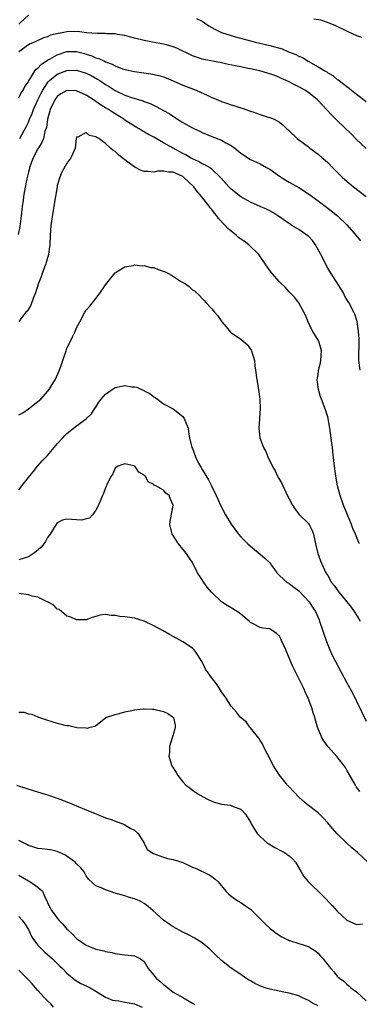
# Model space of a CAD drawing. Units: inches. Extents: x 2578470 to 2580000, y 1488000 to 1491000.
# Drawn here: x 2579369 to 2579440, y 1488672 to 1488876 of the extents above; entities that cross this region are included whole.
import ezdxf

# ---------------------------------------------------------------- set-up
doc = ezdxf.new("R2010")
doc.units = ezdxf.units.IN
doc.header["$MEASUREMENT"] = 0
doc.layers.add('LD25771488_2ft', color=188, linetype='Continuous')

msp = doc.modelspace()

# ---------------------------------------------------------------- linework, layer by layer
at = {"layer": 'LD25771488_2ft'}
for points, elevation in [([(2579369, 1488874.72), (2579369.33, 1488875), (2579371, 1488876.57)], 10300), ([(2579405.85, 1488875.85), (2579407, 1488875.29), (2579407.48, 1488875), (2579408.37, 1488874.37), (2579409, 1488874.03), (2579409.65, 1488873.65), (2579411.02, 1488873), (2579413, 1488872.32), (2579413.94, 1488872.06), (2579418.04, 1488871), (2579421, 1488870.3), (2579423.56, 1488869.56), (2579424.89, 1488869), (2579426.4, 1488868.4), (2579427, 1488868.07), (2579427.76, 1488867.76), (2579428.96, 1488867), (2579431, 1488865.88), (2579432.42, 1488865), (2579432.8, 1488864.8), (2579433, 1488864.63), (2579434.06, 1488864.06), (2579435, 1488863.26), (2579435.16, 1488863.16), (2579435.35, 1488863), (2579437, 1488861.75), (2579437.44, 1488861.44), (2579437.93, 1488861), (2579439, 1488860.18), (2579441, 1488858.7)], 10300), ([(2579430.16, 1488875.84), (2579431.58, 1488875.58), (2579433.21, 1488875), (2579434.46, 1488874.46), (2579437.15, 1488873.15), (2579439, 1488872.34), (2579440.02, 1488871.98)], 10298), ([(2579441, 1488848.92), (2579439, 1488850.81), (2579437.91, 1488851.91), (2579435, 1488854.71), (2579433.85, 1488855.85), (2579432.78, 1488857), (2579431.9, 1488857.9), (2579430.87, 1488859), (2579429, 1488860.53), (2579428.25, 1488861), (2579427, 1488861.69), (2579426.1, 1488862.1), (2579425, 1488862.72), (2579424.43, 1488863), (2579423.45, 1488863.45), (2579423, 1488863.68), (2579422.03, 1488864.03), (2579421, 1488864.43), (2579420.54, 1488864.54), (2579418.95, 1488865), (2579417, 1488865.41), (2579416.46, 1488865.54), (2579415, 1488865.83), (2579413.92, 1488866.08), (2579412.36, 1488866.36), (2579411, 1488866.67), (2579407.37, 1488867.37), (2579407, 1488867.47), (2579405.84, 1488867.84), (2579405, 1488868.16), (2579401.75, 1488869.75), (2579401, 1488870.03), (2579399.59, 1488870.41), (2579399, 1488870.58), (2579396.71, 1488871), (2579395, 1488871.35), (2579393, 1488871.83), (2579391.95, 1488872.05), (2579391, 1488872.34), (2579389.45, 1488872.55), (2579389, 1488872.67), (2579387.28, 1488872.72), (2579387, 1488872.76), (2579385.24, 1488872.76), (2579383.07, 1488872.93), (2579381.16, 1488873.16), (2579379, 1488873.14), (2579378.34, 1488873), (2579377.2, 1488872.8), (2579375.61, 1488872.39), (2579375, 1488872.1), (2579374.15, 1488871.85), (2579372.3, 1488871), (2579371.39, 1488870.61), (2579371, 1488870.41), (2579369, 1488868.99)], 10302), ([(2579369, 1488859.41), (2579369.52, 1488860.48), (2579369.91, 1488861), (2579370.24, 1488861.76), (2579371, 1488862.78), (2579371.11, 1488863), (2579371.38, 1488863.38), (2579372.37, 1488865), (2579372.64, 1488865.36), (2579373, 1488865.61), (2579373.64, 1488866.36), (2579375, 1488867.22), (2579375.49, 1488867.49), (2579377, 1488868.38), (2579379, 1488869.05), (2579381, 1488869.01), (2579382.6, 1488868.6), (2579383, 1488868.47), (2579384.15, 1488868.15), (2579385, 1488867.74), (2579385.6, 1488867.6), (2579386.74, 1488867), (2579387, 1488866.89), (2579388.39, 1488866.39), (2579389, 1488866.04), (2579390.53, 1488865.47), (2579391, 1488865.31), (2579393, 1488864.89), (2579396.39, 1488864.39), (2579398.05, 1488864.05), (2579399, 1488863.76), (2579399.56, 1488863.56), (2579401, 1488862.98), (2579403, 1488862.09), (2579405.79, 1488861), (2579406.63, 1488860.63), (2579408.04, 1488859.96), (2579409, 1488859.52), (2579410.26, 1488859), (2579411, 1488858.66), (2579412.26, 1488858.26), (2579413, 1488857.99), (2579413.79, 1488857.79), (2579415, 1488857.39), (2579415.31, 1488857.31), (2579417, 1488856.7), (2579417.49, 1488856.51), (2579419, 1488855.98), (2579420.5, 1488855.5), (2579421, 1488855.36), (2579421.95, 1488855), (2579423, 1488854.42), (2579423.78, 1488853.78), (2579424.54, 1488853), (2579424.79, 1488852.79), (2579425, 1488852.58), (2579426.69, 1488851), (2579429, 1488849.26), (2579429.32, 1488849), (2579431, 1488847.78), (2579431.87, 1488847), (2579432.5, 1488846.5), (2579433, 1488846.04), (2579433.98, 1488845), (2579435, 1488844.02), (2579436.01, 1488843), (2579436.53, 1488842.53), (2579438.38, 1488841), (2579440.96, 1488839)], 10304), ([(2579369.21, 1488851), (2579370.55, 1488853.45), (2579371, 1488854.42), (2579371.24, 1488855), (2579371.78, 1488856.22), (2579372.04, 1488857), (2579372.97, 1488859.03), (2579373.63, 1488860.37), (2579373.97, 1488861), (2579375, 1488862.57), (2579375.2, 1488862.8), (2579375.41, 1488863), (2579377, 1488864.33), (2579379, 1488865.13), (2579381, 1488865.18), (2579383, 1488864.55), (2579384.03, 1488864.03), (2579385.33, 1488863.33), (2579385.84, 1488863), (2579387, 1488862.2), (2579387.75, 1488861.75), (2579389, 1488860.92), (2579391, 1488859.99), (2579392.55, 1488859.45), (2579394.79, 1488858.79), (2579395, 1488858.69), (2579396.23, 1488858.23), (2579397.6, 1488857.6), (2579399, 1488856.84), (2579400.16, 1488856.16), (2579401.88, 1488855), (2579403, 1488854.32), (2579405, 1488853.22), (2579405.44, 1488853), (2579406.52, 1488852.52), (2579407, 1488852.28), (2579409, 1488851.44), (2579411, 1488850.63), (2579411.9, 1488850.1), (2579413, 1488849.54), (2579413.77, 1488849), (2579415, 1488847.95), (2579415.59, 1488847.59), (2579416.46, 1488847), (2579417, 1488846.66), (2579419, 1488845.77), (2579420.33, 1488845), (2579421, 1488844.64), (2579423, 1488843.21), (2579424.34, 1488842.34), (2579425, 1488841.93), (2579427, 1488840.85), (2579429, 1488839.56), (2579431, 1488838.06), (2579433, 1488836.59), (2579435.07, 1488835), (2579437, 1488833.13), (2579438.83, 1488831), (2579439.8, 1488829.8)], 10306), ([(2579439.76, 1488803), (2579439.48, 1488805), (2579439.47, 1488807), (2579439.49, 1488807.49), (2579439.51, 1488809.51), (2579439.4, 1488811), (2579439.08, 1488813.08), (2579438.6, 1488814.6), (2579438.42, 1488815), (2579437.38, 1488817), (2579437, 1488817.61), (2579436.5, 1488818.5), (2579436.28, 1488819), (2579433.71, 1488823), (2579433.46, 1488823.46), (2579433, 1488824.15), (2579432.52, 1488825), (2579432.06, 1488826.06), (2579431.59, 1488827), (2579430.51, 1488829), (2579429.87, 1488829.87), (2579429, 1488830.76), (2579428.71, 1488831), (2579427, 1488832.17), (2579425.61, 1488833), (2579425, 1488833.4), (2579424.05, 1488834.04), (2579423, 1488834.8), (2579422.71, 1488835), (2579421.66, 1488835.66), (2579421, 1488836.04), (2579420.33, 1488836.33), (2579419, 1488836.94), (2579417, 1488837.79), (2579415, 1488838.9), (2579413, 1488840.52), (2579412.54, 1488841), (2579410.88, 1488842.88), (2579409, 1488844.67), (2579408.52, 1488845), (2579407.57, 1488845.57), (2579407, 1488845.77), (2579406.25, 1488846.25), (2579405, 1488846.77), (2579404.86, 1488846.86), (2579404.56, 1488847), (2579403.59, 1488847.59), (2579403, 1488847.88), (2579400.98, 1488848.98), (2579399, 1488850.14), (2579397, 1488851.26), (2579395.86, 1488851.86), (2579394.59, 1488852.59), (2579393.96, 1488853), (2579393.36, 1488853.36), (2579393, 1488853.54), (2579392.12, 1488854.12), (2579391, 1488854.83), (2579390.77, 1488855), (2579389, 1488856.11), (2579388.44, 1488856.44), (2579387.62, 1488857), (2579387, 1488857.39), (2579385.98, 1488857.98), (2579385, 1488858.69), (2579384.79, 1488858.79), (2579384.5, 1488859), (2579383, 1488859.97), (2579381, 1488860.88), (2579379, 1488860.98), (2579377.75, 1488860.25), (2579377, 1488859.73), (2579376.49, 1488859), (2579375.54, 1488857), (2579374.98, 1488855), (2579374.73, 1488853.27), (2579374.44, 1488852.44), (2579374.11, 1488851), (2579373.81, 1488850.19), (2579373, 1488848.84), (2579372.03, 1488847), (2579371.26, 1488845), (2579371.22, 1488844.78), (2579371, 1488844.03), (2579370.67, 1488842.67), (2579370.17, 1488840.17), (2579370, 1488839), (2579369.92, 1488838.08), (2579369.75, 1488837), (2579369.57, 1488835.57), (2579369.53, 1488835), (2579369.3, 1488833.3), (2579369.24, 1488832.76), (2579368.9, 1488831.1)], 10308), ([(2579439.6, 1488767), (2579439.41, 1488767.41), (2579438.77, 1488769), (2579438.21, 1488770.21), (2579437.95, 1488771), (2579436.3, 1488775), (2579435.59, 1488777), (2579435.06, 1488779), (2579434.69, 1488781), (2579434.36, 1488783.64), (2579434.1, 1488786.1), (2579433.98, 1488787), (2579433.89, 1488787.89), (2579433.49, 1488790.51), (2579433.4, 1488791.4), (2579433, 1488793.33), (2579432.46, 1488795), (2579431.7, 1488797), (2579431.49, 1488797.49), (2579431.07, 1488799), (2579430.85, 1488801), (2579431, 1488802), (2579431.12, 1488803), (2579431.49, 1488804.51), (2579431.59, 1488805), (2579431.75, 1488807), (2579431.14, 1488809), (2579429.95, 1488811), (2579429.61, 1488811.61), (2579428.95, 1488813), (2579428.38, 1488814.38), (2579428.03, 1488815), (2579427, 1488816.97), (2579426.13, 1488818.13), (2579425, 1488819.23), (2579424.18, 1488820.18), (2579423.32, 1488821), (2579423, 1488821.33), (2579421.5, 1488823), (2579421, 1488823.62), (2579420.08, 1488825), (2579419, 1488826.56), (2579418.71, 1488827), (2579416.7, 1488829), (2579415.7, 1488829.7), (2579415, 1488830.17), (2579414.52, 1488830.52), (2579414.02, 1488831), (2579413, 1488831.8), (2579412.34, 1488832.34), (2579411.79, 1488833), (2579410.41, 1488834.41), (2579410.02, 1488835), (2579409.54, 1488835.54), (2579409, 1488836.27), (2579408.66, 1488836.66), (2579408.44, 1488837), (2579406.88, 1488839), (2579405.99, 1488839.99), (2579405.25, 1488841), (2579403.17, 1488843), (2579403, 1488843.11), (2579401, 1488844.01), (2579400.05, 1488844.05), (2579399, 1488844.25), (2579397.74, 1488844.26), (2579397, 1488844.03), (2579395.8, 1488844.2), (2579395, 1488844.14), (2579394.37, 1488844.37), (2579393.06, 1488845.06), (2579391.87, 1488845.87), (2579391, 1488846.58), (2579390.75, 1488846.75), (2579389.64, 1488847.64), (2579389, 1488848.29), (2579388.55, 1488848.55), (2579388.03, 1488849), (2579387, 1488850), (2579385.57, 1488851), (2579385.19, 1488851.19), (2579385, 1488851.38), (2579383.64, 1488851.64), (2579383, 1488852.27), (2579381.26, 1488851.26), (2579381, 1488851.37), (2579380.94, 1488851), (2579380.73, 1488849), (2579380.49, 1488848.49), (2579379.83, 1488847), (2579379, 1488845.86), (2579377.96, 1488844.04), (2579377.52, 1488843), (2579377, 1488841.24), (2579376.95, 1488841), (2579376.61, 1488839), (2579376.3, 1488837), (2579376.14, 1488836.14), (2579375.64, 1488833), (2579375.49, 1488831), (2579375.43, 1488829), (2579375.4, 1488828.6), (2579375.18, 1488827), (2579374.71, 1488825.29), (2579374.6, 1488825), (2579374.32, 1488824.32), (2579373.83, 1488823), (2579373.63, 1488822.37), (2579373.07, 1488821), (2579372.47, 1488819), (2579372.07, 1488818.07), (2579371.52, 1488816.48), (2579371, 1488815.67), (2579370.75, 1488815.25), (2579370.48, 1488815), (2579369, 1488813.09)], 10310), ([(2579369, 1488793.73), (2579369.85, 1488794.15), (2579371.04, 1488794.96), (2579373, 1488796.47), (2579373.57, 1488797), (2579375, 1488798.59), (2579375.33, 1488799), (2579375.79, 1488799.79), (2579376.54, 1488801), (2579377.42, 1488803), (2579377.85, 1488804.15), (2579378.11, 1488805), (2579378.35, 1488805.65), (2579378.8, 1488807), (2579379, 1488807.52), (2579379.73, 1488809), (2579380.13, 1488809.87), (2579380.71, 1488811), (2579381, 1488811.74), (2579381.65, 1488813), (2579382.73, 1488815), (2579383, 1488815.41), (2579383.75, 1488816.25), (2579385, 1488817.88), (2579385.91, 1488819), (2579387, 1488820.68), (2579387.23, 1488821), (2579389, 1488823.2), (2579389.42, 1488823.42), (2579391, 1488824.43), (2579392.68, 1488824.68), (2579393, 1488824.8), (2579394.61, 1488824.61), (2579395, 1488824.67), (2579396.29, 1488824.29), (2579397, 1488824.24), (2579397.89, 1488823.89), (2579399.37, 1488823.37), (2579400, 1488823), (2579400.68, 1488822.68), (2579402.54, 1488821.46), (2579403.36, 1488821), (2579404.34, 1488820.34), (2579405, 1488819.62), (2579405.42, 1488819.42), (2579406.48, 1488818.48), (2579407, 1488817.84), (2579407.45, 1488817.45), (2579407.76, 1488817), (2579409, 1488815.7), (2579409.53, 1488815), (2579410.23, 1488814.23), (2579411.09, 1488813), (2579411.95, 1488811.95), (2579412.87, 1488810.87), (2579415, 1488809.42), (2579415.52, 1488809), (2579416.3, 1488808.3), (2579417.17, 1488807.17), (2579417.25, 1488807), (2579417.82, 1488805), (2579417.91, 1488803.91), (2579418.06, 1488803), (2579418.33, 1488801), (2579418.67, 1488799), (2579418.96, 1488797), (2579419.04, 1488794.96), (2579418.88, 1488793.12), (2579418.88, 1488792.88), (2579418.75, 1488791), (2579418.98, 1488789), (2579419.74, 1488787), (2579420.16, 1488786.16), (2579420.63, 1488785), (2579421.58, 1488783), (2579422.15, 1488782.15), (2579422.62, 1488781), (2579422.77, 1488780.77), (2579423, 1488780.33), (2579423.53, 1488779.53), (2579423.72, 1488779), (2579424.3, 1488777.7), (2579424.78, 1488776.78), (2579425, 1488776.3), (2579425.72, 1488775), (2579426.23, 1488774.23), (2579427.11, 1488773.11), (2579429, 1488771.21), (2579429.16, 1488771), (2579429.8, 1488769.8), (2579430.05, 1488769), (2579430.31, 1488767.69), (2579430.5, 1488767), (2579430.99, 1488765), (2579431.51, 1488763.51), (2579431.71, 1488763), (2579432.64, 1488761), (2579433, 1488760.41), (2579433.82, 1488759), (2579434.37, 1488758.37), (2579435, 1488757.46), (2579435.2, 1488757.2), (2579435.33, 1488757), (2579436.98, 1488755), (2579437.85, 1488753.85), (2579438.46, 1488753), (2579439.44, 1488751.44), (2579439.74, 1488751)], 10312), ([(2579369, 1488778.2), (2579369.67, 1488779), (2579371, 1488780.74), (2579372.28, 1488782.28), (2579372.81, 1488783), (2579372.88, 1488783.12), (2579373, 1488783.18), (2579373.83, 1488784.17), (2579374.68, 1488785), (2579375, 1488785.29), (2579376.35, 1488787), (2579377, 1488787.75), (2579378.15, 1488789), (2579378.57, 1488789.43), (2579379, 1488789.86), (2579381, 1488791.43), (2579383, 1488792.88), (2579384.05, 1488793.95), (2579384.73, 1488795), (2579385, 1488795.34), (2579385.63, 1488796.37), (2579386.05, 1488797), (2579387, 1488798.04), (2579388.39, 1488799), (2579389, 1488799.39), (2579390.32, 1488799.68), (2579391, 1488799.81), (2579392.44, 1488799.56), (2579393, 1488799.55), (2579393.48, 1488799.48), (2579394.45, 1488799), (2579394.85, 1488798.85), (2579395, 1488798.73), (2579396.19, 1488798.19), (2579397, 1488797.44), (2579397.3, 1488797.3), (2579397.73, 1488797), (2579399, 1488796.04), (2579401, 1488794.99), (2579403, 1488793.37), (2579403.27, 1488793), (2579403.79, 1488791.79), (2579404.08, 1488791), (2579404.19, 1488790.19), (2579404.41, 1488789), (2579404.89, 1488787), (2579405, 1488786.74), (2579405.65, 1488785), (2579406.26, 1488783.74), (2579406.66, 1488783), (2579406.81, 1488782.81), (2579407, 1488782.38), (2579408.29, 1488780.29), (2579408.97, 1488779), (2579409.91, 1488777), (2579410.28, 1488776.28), (2579410.79, 1488775), (2579411.87, 1488773), (2579413, 1488771.11), (2579414.53, 1488769), (2579415, 1488768.48), (2579416.44, 1488767), (2579417, 1488766.51), (2579419, 1488764.89), (2579420.01, 1488764.01), (2579421, 1488763.07), (2579422.45, 1488761), (2579423, 1488760.47), (2579424.63, 1488759), (2579424.86, 1488758.86), (2579425, 1488758.79), (2579426.01, 1488758.01), (2579427, 1488757.28), (2579427.15, 1488757.15), (2579429.16, 1488755), (2579429.85, 1488753.85), (2579430.46, 1488753), (2579431.22, 1488751.22), (2579431.34, 1488751), (2579432.77, 1488746.77), (2579433.48, 1488745), (2579433.96, 1488743.96), (2579434.63, 1488742.63), (2579437, 1488738.22), (2579438.11, 1488736.11), (2579439, 1488734.4), (2579441, 1488730.27)], 10314), ([(2579439.65, 1488715.65), (2579439, 1488716.59), (2579438.74, 1488717), (2579437, 1488720.13), (2579436.66, 1488720.66), (2579435, 1488722.87), (2579433.03, 1488725.03), (2579432.18, 1488726.18), (2579431.71, 1488727), (2579430.92, 1488729), (2579430.33, 1488731), (2579429.99, 1488731.99), (2579429.7, 1488733), (2579428.95, 1488735), (2579428.31, 1488736.31), (2579428.04, 1488737), (2579426.04, 1488741), (2579425.71, 1488741.71), (2579425.14, 1488743), (2579424.31, 1488745), (2579423.95, 1488745.95), (2579423.43, 1488747), (2579423.31, 1488747.31), (2579423, 1488747.84), (2579422.43, 1488748.43), (2579421, 1488749.37), (2579419.55, 1488749.55), (2579419, 1488749.67), (2579417.56, 1488750.44), (2579417, 1488750.68), (2579416.71, 1488751), (2579415, 1488752.41), (2579414.23, 1488753), (2579413, 1488753.75), (2579412.21, 1488754.21), (2579411.01, 1488755.01), (2579408.91, 1488757), (2579408.04, 1488758.04), (2579407.32, 1488759), (2579407, 1488759.51), (2579406.02, 1488761), (2579405, 1488763.11), (2579404.23, 1488764.23), (2579403.77, 1488765), (2579403, 1488765.92), (2579402.07, 1488767), (2579401, 1488768.72), (2579400.79, 1488769), (2579400.31, 1488771), (2579400.36, 1488771.64), (2579400.98, 1488775), (2579400.4, 1488776.4), (2579400.19, 1488777), (2579399.47, 1488777.47), (2579399, 1488778.1), (2579397.44, 1488779), (2579397.11, 1488779.11), (2579397, 1488779.29), (2579395.83, 1488779.83), (2579395.25, 1488781), (2579395.09, 1488781.09), (2579395, 1488781.23), (2579393.87, 1488781.87), (2579393.15, 1488783), (2579393, 1488783.09), (2579392.86, 1488783.14), (2579391, 1488783.55), (2579390.55, 1488783.45), (2579389.4, 1488783), (2579389, 1488782.65), (2579388.47, 1488781.53), (2579388.14, 1488781), (2579387.29, 1488779.29), (2579387.18, 1488779), (2579387, 1488778.64), (2579386.59, 1488777.4), (2579386.39, 1488777), (2579385.87, 1488775.87), (2579385.55, 1488775), (2579385, 1488773.95), (2579384.31, 1488773), (2579383.65, 1488772.35), (2579383, 1488772.16), (2579382.06, 1488771.94), (2579381, 1488771.98), (2579379.94, 1488772.06), (2579379, 1488772.11), (2579378.09, 1488771.91), (2579377, 1488771.36), (2579376.84, 1488771.16), (2579376.77, 1488771), (2579376.38, 1488770.38), (2579375.49, 1488769), (2579375, 1488768.33), (2579374.54, 1488767.46), (2579374.21, 1488767), (2579373.68, 1488766.32), (2579372.62, 1488765.38), (2579372.06, 1488765), (2579371, 1488764.33), (2579369, 1488763.69)], 10316), ([(2579441.32, 1488701), (2579439.21, 1488703), (2579438.02, 1488704.02), (2579436.97, 1488704.97), (2579435, 1488706.92), (2579434.02, 1488708.02), (2579433, 1488709.19), (2579432.13, 1488710.13), (2579431, 1488711.25), (2579428.75, 1488713), (2579427.79, 1488713.79), (2579427, 1488714.51), (2579425, 1488716.61), (2579424.67, 1488717), (2579423.05, 1488719.04), (2579422.25, 1488720.25), (2579421.81, 1488721), (2579420.44, 1488723.56), (2579419.72, 1488725), (2579419.52, 1488725.52), (2579419, 1488726.24), (2579418.73, 1488726.73), (2579417, 1488728.87), (2579416.88, 1488729), (2579416.13, 1488730.13), (2579414.95, 1488731), (2579414.14, 1488732.14), (2579413, 1488733.38), (2579412.36, 1488734.36), (2579411.99, 1488735), (2579411.58, 1488735.58), (2579411, 1488736.3), (2579410.61, 1488737), (2579409.98, 1488737.98), (2579409.12, 1488739), (2579407.71, 1488741), (2579407.5, 1488741.5), (2579407, 1488742.52), (2579406.82, 1488742.82), (2579406.07, 1488744.07), (2579405.36, 1488745), (2579405.18, 1488745.19), (2579405, 1488745.35), (2579403, 1488746.67), (2579401, 1488747.83), (2579400.23, 1488748.23), (2579398.95, 1488749), (2579397, 1488750.03), (2579395, 1488751), (2579393, 1488751.57), (2579391, 1488751.86), (2579389.97, 1488751.97), (2579389, 1488752.16), (2579388.15, 1488752.15), (2579387, 1488752.33), (2579385.79, 1488752.21), (2579385, 1488751.94), (2579384.25, 1488751.75), (2579383, 1488751.27), (2579381.24, 1488751.24), (2579381, 1488751.23), (2579379.8, 1488751.8), (2579379, 1488752.01), (2579377.84, 1488753), (2579377.38, 1488753.38), (2579377, 1488753.48), (2579376.27, 1488754.27), (2579375, 1488754.95), (2579374.93, 1488755), (2579373, 1488755.92), (2579371.82, 1488756.18), (2579371, 1488756.45), (2579369, 1488756.69)], 10318), ([(2579369, 1488732.15), (2579370.09, 1488732.09), (2579371, 1488731.74), (2579371.72, 1488731.72), (2579373, 1488731.13), (2579373.11, 1488731.11), (2579373.32, 1488731), (2579375, 1488730.43), (2579375.84, 1488730.16), (2579377, 1488729.82), (2579378.58, 1488729.42), (2579379, 1488729.37), (2579379.38, 1488729.38), (2579381.06, 1488728.94), (2579383, 1488728.84), (2579383.22, 1488728.78), (2579383.83, 1488729), (2579384.78, 1488729.22), (2579385, 1488729.36), (2579387, 1488730.92), (2579387.08, 1488731), (2579389, 1488731.66), (2579389.84, 1488731.84), (2579391, 1488732.19), (2579392.44, 1488732.44), (2579393, 1488732.59), (2579394.78, 1488732.78), (2579395, 1488732.82), (2579396.73, 1488732.73), (2579397, 1488732.75), (2579399, 1488732.23), (2579399.87, 1488731.87), (2579401.04, 1488731.04), (2579401.07, 1488731), (2579401.39, 1488729.39), (2579401.42, 1488729), (2579401.37, 1488728.63), (2579401, 1488727.45), (2579400.77, 1488726.77), (2579400.25, 1488725), (2579400.24, 1488723.76), (2579400.11, 1488723), (2579400.3, 1488722.3), (2579400.74, 1488721), (2579401.64, 1488719.64), (2579401.96, 1488719), (2579403, 1488717.65), (2579403.64, 1488717), (2579404.43, 1488716.43), (2579405, 1488715.97), (2579406.47, 1488715), (2579408.11, 1488714.11), (2579409, 1488713.7), (2579409.49, 1488713.49), (2579411.05, 1488713.05), (2579412.81, 1488712.81), (2579413, 1488712.76), (2579413.44, 1488712.56), (2579415, 1488712.03), (2579415.96, 1488711), (2579417, 1488709.34), (2579417.16, 1488709), (2579417.86, 1488707.86), (2579418.43, 1488707), (2579419, 1488706.38), (2579420.57, 1488705), (2579420.82, 1488704.82), (2579422.09, 1488704.09), (2579423.39, 1488703.39), (2579424.06, 1488703), (2579425, 1488702.31), (2579425.72, 1488701.72), (2579426.33, 1488701), (2579427, 1488699.88), (2579427.48, 1488699), (2579428.09, 1488698.09), (2579428.95, 1488697), (2579432.02, 1488694.02), (2579433.99, 1488691.99), (2579435, 1488690.87), (2579437, 1488689.03), (2579439, 1488688.08), (2579440.22, 1488688.22)], 10320), ([(2579368.52, 1488717), (2579372.18, 1488715.82), (2579374.97, 1488714.97), (2579377, 1488714.3), (2579379, 1488713.56), (2579381, 1488712.73), (2579383, 1488711.86), (2579385.19, 1488711), (2579387, 1488710.25), (2579388.15, 1488709.85), (2579389.37, 1488709.37), (2579390.55, 1488709), (2579391, 1488708.77), (2579392.09, 1488708.09), (2579393, 1488707.63), (2579393.73, 1488707), (2579395, 1488704.94), (2579395.64, 1488703.64), (2579396.57, 1488703), (2579396.85, 1488702.85), (2579397.28, 1488702.72), (2579399, 1488702.05), (2579399.8, 1488701.8), (2579401, 1488701.56), (2579403, 1488700.97), (2579405, 1488700.02), (2579405.74, 1488699.74), (2579408.43, 1488698.43), (2579409, 1488698.07), (2579409.6, 1488697.6), (2579410.22, 1488697), (2579411, 1488696.14), (2579411.94, 1488695), (2579412.46, 1488694.46), (2579413, 1488693.99), (2579414.4, 1488693), (2579415, 1488692.64), (2579416.01, 1488692.01), (2579417, 1488691.3), (2579417.32, 1488691), (2579419, 1488689.29), (2579419.26, 1488689), (2579420.15, 1488688.15), (2579421.19, 1488687.19), (2579421.42, 1488687), (2579422.33, 1488686.33), (2579423.54, 1488685.54), (2579425, 1488684.8), (2579425.27, 1488684.73), (2579427, 1488684.16), (2579429, 1488683.53), (2579429.89, 1488683), (2579430.55, 1488682.55), (2579431, 1488682.15), (2579431.54, 1488681.54), (2579432.06, 1488681), (2579433, 1488679.77), (2579433.66, 1488679), (2579434.3, 1488678.3), (2579435, 1488677.43), (2579435.45, 1488677), (2579436.36, 1488676.36), (2579437, 1488675.73), (2579437.41, 1488675.41), (2579437.83, 1488675), (2579439, 1488674.16), (2579441, 1488672.3)], 10322), ([(2579431, 1488671.22), (2579429.84, 1488671.84), (2579429, 1488672.37), (2579427.63, 1488673), (2579427, 1488673.33), (2579425, 1488673.9), (2579423.92, 1488674.08), (2579421, 1488674.71), (2579420.05, 1488675), (2579419.27, 1488675.27), (2579417.89, 1488675.89), (2579417, 1488676.44), (2579416.63, 1488676.63), (2579416.03, 1488677), (2579415, 1488677.78), (2579413, 1488679.09), (2579411, 1488680.65), (2579409.79, 1488681.79), (2579408.8, 1488682.8), (2579408.58, 1488683), (2579407, 1488684.29), (2579405.92, 1488685), (2579405.33, 1488685.33), (2579404.03, 1488686.03), (2579403, 1488686.53), (2579401, 1488687.61), (2579400.2, 1488688.2), (2579399, 1488688.99), (2579396.82, 1488691), (2579395.84, 1488691.84), (2579395, 1488692.48), (2579394.01, 1488693), (2579393, 1488693.45), (2579391.77, 1488693.77), (2579391, 1488694.03), (2579389.5, 1488694.5), (2579388.69, 1488694.69), (2579387.83, 1488695), (2579387, 1488695.28), (2579386.41, 1488695.59), (2579385, 1488696.15), (2579383.48, 1488697.48), (2579383, 1488698.23), (2579382.72, 1488698.72), (2579382.58, 1488699), (2579381.84, 1488699.84), (2579381, 1488700.71), (2579380.7, 1488701), (2579379.75, 1488701.75), (2579379, 1488702.27), (2579378.53, 1488702.53), (2579377, 1488703.27), (2579375.56, 1488703.56), (2579375, 1488703.65), (2579373.81, 1488703.81), (2579373, 1488703.87), (2579372.16, 1488704.16), (2579371, 1488704.48), (2579370.67, 1488704.67), (2579369, 1488705.52)], 10324), ([(2579369, 1488698.32), (2579371, 1488697.15), (2579371.33, 1488697), (2579373, 1488695.83), (2579373.92, 1488695), (2579374.53, 1488693.47), (2579374.8, 1488693), (2579374.88, 1488692.88), (2579375, 1488692.58), (2579375.54, 1488691.54), (2579375.8, 1488691), (2579376.33, 1488690.33), (2579377, 1488689.39), (2579377.34, 1488689), (2579378.17, 1488688.17), (2579379, 1488687.16), (2579379.16, 1488687), (2579380.14, 1488686.14), (2579381, 1488685.19), (2579383, 1488683.82), (2579385, 1488683), (2579386.66, 1488682.66), (2579387, 1488682.52), (2579388.29, 1488682.29), (2579389, 1488682.09), (2579389.98, 1488681.98), (2579391, 1488681.85), (2579393, 1488681.65), (2579394.25, 1488681), (2579395, 1488680.42), (2579395.82, 1488679), (2579397, 1488677.63), (2579397.5, 1488677), (2579398.33, 1488676.33), (2579399, 1488675.69), (2579399.41, 1488675.41), (2579399.87, 1488675), (2579401, 1488674.12), (2579403.11, 1488672.89), (2579405, 1488671.84), (2579405.51, 1488671.51)], 10326), ([(2579369, 1488689.74), (2579369.71, 1488689), (2579370.24, 1488688.24), (2579371, 1488687.04), (2579371.63, 1488685.63), (2579372.05, 1488685), (2579373, 1488683.82), (2579373.78, 1488683), (2579374.41, 1488682.41), (2579375, 1488681.9), (2579375.46, 1488681.46), (2579375.98, 1488681), (2579377, 1488680.02), (2579377.5, 1488679.5), (2579378.07, 1488679), (2579379, 1488678.01), (2579380.24, 1488677), (2579380.63, 1488676.63), (2579381, 1488676.42), (2579381.86, 1488675.86), (2579383, 1488675.4), (2579383.79, 1488675), (2579385, 1488674.3), (2579387, 1488673.08), (2579388.45, 1488672.45), (2579389, 1488672.33), (2579389.73, 1488672.27), (2579391, 1488672.03), (2579391.85, 1488671.85), (2579393, 1488671.69), (2579394.61, 1488671)], 10328), ([(2579376.2, 1488671), (2579375.64, 1488671.64), (2579375, 1488672.27), (2579374.3, 1488673), (2579373, 1488674.45), (2579372.48, 1488675), (2579371.82, 1488675.82), (2579371, 1488676.63), (2579370.83, 1488676.83), (2579369, 1488678.64)], 10330)]:
    msp.add_lwpolyline(points, dxfattribs=dict(at, elevation=elevation))

doc.saveas('drawing.dxf')
